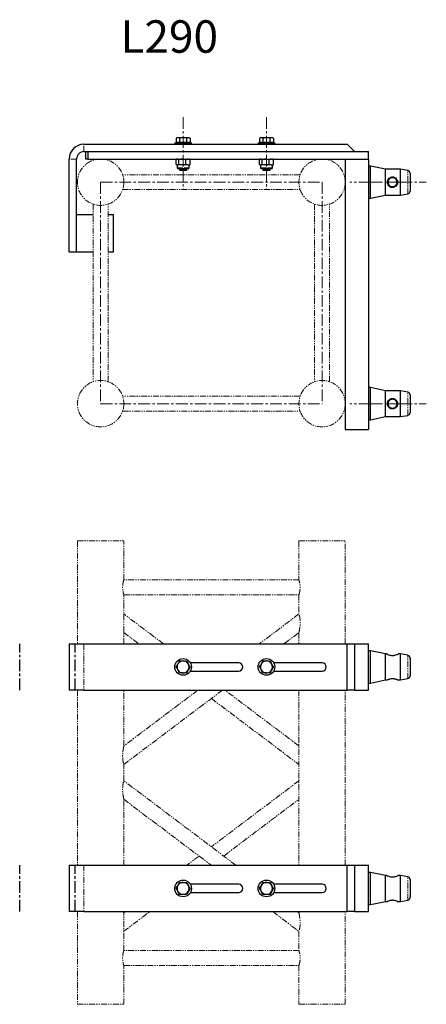
# Model space of a CAD drawing. Units: millimetres. Extents: x 0 to 439, y 0 to 1062.
import ezdxf

# ---------------------------------------------------------------- set-up
doc = ezdxf.new("R2010")
doc.units = ezdxf.units.MM
doc.linetypes.add('CENTERX2', pattern=[20.32, 12.7, -2.54, 2.54, -2.54])
doc.linetypes.add('PHANTOM', pattern=[12.7, 6.35, -1.27, 1.27, -1.27, 1.27, -1.27])
doc.layers.add('COTATION', color=96, linetype='Continuous')
doc.styles.add('SLDTEXTSTYLE0', font='TXT', dxfattribs={"width": 0.75})

msp = doc.modelspace()

# ---------------------------------------------------------------- linework, layer by layer
at = {"color": 7, "linetype": 'Continuous', "lineweight": 25}
for p, q in [((169.9, 935.1), (169, 934.6)), ((170.7, 935.1), (169.9, 935.1)), ((172.5, 934.5), (170.7, 935.1)), ((176.3, 935.1), (170.7, 935.1)), ((180, 934.5), (176.3, 935.1)), ((182, 935.1), (176.3, 935.1)), ((182.9, 935.1), (182, 935.1)), ((183.8, 934.6), (182.9, 935.1)), ((259.9, 935.1), (259, 934.6)), ((260.7, 935.1), (259.9, 935.1)), ((262.5, 934.5), (260.7, 935.1)), ((266.3, 935.1), (260.7, 935.1)), ((270, 934.5), (266.3, 935.1)), ((272, 935.1), (266.3, 935.1)), ((272.9, 935.1), (272, 935.1)), ((273.8, 934.6), (272.9, 935.1)), ((69.4, 928.1), (353.4, 928.1)), ((167.4, 929.6), (167.4, 928.1)), ((167.4, 929.6), (185.4, 929.6)), ((168.9, 934.5), (168.9, 930.2)), ((168.9, 930.2), (172.5, 930.2)), ((172.5, 934.5), (172.5, 930.2)), ((172.5, 930.2), (180, 930.2)), ((180, 934.5), (180, 930.2)), ((180, 930.2), (183.9, 930.2)), ((183.8, 934.5), (183.9, 934.5)), ((183.9, 934.5), (183.9, 930.2)), ((185.4, 928.1), (185.4, 929.6)), ((257.4, 929.6), (257.4, 928.1)), ((257.4, 929.6), (275.4, 929.6)), ((258.9, 934.5), (258.9, 930.2)), ((258.9, 930.2), (262.5, 930.2)), ((262.5, 934.5), (262.5, 930.2)), ((262.5, 930.2), (270, 930.2)), ((270, 934.5), (270, 930.2)), ((270, 930.2), (273.9, 930.2)), ((273.8, 934.5), (273.9, 934.5)), ((273.9, 934.5), (273.9, 930.2)), ((275.4, 928.1), (275.4, 929.6)), ((361.4, 920.1), (353.4, 928.1)), ((69.4, 920.1), (361.4, 920.1)), ((71.4, 912.1), (71.4, 920.1)), ((73.4, 920.1), (73.4, 912.1)), ((73.4, 920.1), (376.4, 920.1)), ((376.4, 912.1), (376.4, 920.1)), ((53.4, 812.1), (53.4, 912.1)), ((61.4, 812.1), (61.4, 912.1)), ((73.4, 912.1), (71.4, 912.1)), ((73.4, 912.1), (376.4, 912.1)), ((169, 906.3), (169, 911.5)), ((169.9, 912.1), (169.4, 911.8)), ((169.4, 906), (169.9, 905.7)), ((169.9, 905.7), (169.9, 902.7)), ((170.4, 905.7), (169.9, 905.7)), ((175.6, 905.7), (170.4, 905.7)), ((171.9, 906.3), (171.9, 911.5)), ((171.9, 906.3), (175.6, 905.7)), ((179.3, 911.5), (175.6, 912.1)), ((181.6, 905.7), (175.6, 905.7)), ((179.3, 906.3), (179.3, 911.5)), ((179.3, 906.3), (181.6, 905.7)), ((183.9, 911.5), (181.6, 912.1)), ((181.6, 905.7), (182.9, 905.7)), ((183.5, 911.8), (182.9, 912.1)), ((182.9, 905.7), (183.5, 906)), ((182.9, 902.7), (182.9, 905.7)), ((183.9, 906.3), (183.9, 911.5)), ((259, 906.3), (259, 911.5)), ((259.9, 912.1), (259.4, 911.8)), ((259.4, 906), (259.9, 905.7)), ((259.9, 905.7), (259.9, 902.7)), ((260.4, 905.7), (259.9, 905.7)), ((265.6, 905.7), (260.4, 905.7)), ((261.9, 906.3), (261.9, 911.5)), ((261.9, 906.3), (265.6, 905.7)), ((269.3, 911.5), (265.6, 912.1)), ((271.6, 905.7), (265.6, 905.7)), ((269.3, 906.3), (269.3, 911.5)), ((269.3, 906.3), (271.6, 905.7)), ((273.9, 911.5), (271.6, 912.1)), ((271.6, 905.7), (272.9, 905.7)), ((273.5, 911.8), (272.9, 912.1)), ((272.9, 905.7), (273.5, 906)), ((272.9, 902.7), (272.9, 905.7)), ((273.9, 906.3), (273.9, 911.5)), ((351.4, 912.1), (351.4, 620.1)), ((351.4, 912.1), (376.4, 912.1)), ((376.4, 912.1), (376.4, 620.1)), ((378.8, 904.5), (376.4, 904.5)), ((394.9, 901.1), (378.8, 904.5)), ((378.8, 869.7), (378.8, 904.5)), ((178.5, 901.5), (171.1, 901.5)), ((172.4, 901.5), (172.4, 900.3)), ((172.4, 900.3), (173.1, 899.6)), ((172.4, 900.3), (180.4, 900.3)), ((179.7, 899.6), (173.1, 899.6)), ((181.8, 901.5), (178.5, 901.5)), ((179.7, 899.6), (180.4, 900.3)), ((180.4, 900.3), (180.4, 901.5)), ((268.5, 901.5), (261.1, 901.5)), ((262.4, 901.5), (262.4, 900.3)), ((262.4, 900.3), (263.1, 899.6)), ((262.4, 900.3), (270.4, 900.3)), ((269.7, 899.6), (263.1, 899.6)), ((271.8, 901.5), (268.5, 901.5)), ((269.7, 899.6), (270.4, 900.3)), ((270.4, 900.3), (270.4, 901.5)), ((411, 901.1), (394.9, 901.1)), ((394.9, 873.1), (394.9, 901.1)), ((418.9, 899.7), (411, 901.1)), ((411, 873.1), (411, 901.1)), ((421.4, 896.7), (421.4, 877.5)), ((378.8, 869.7), (394.9, 873.1)), ((394.9, 873.1), (411, 873.1)), ((411, 873.1), (418.9, 874.5)), ((376.4, 869.7), (378.8, 869.7)), ((61.4, 852.1), (79.4, 852.1)), ((95.4, 852.1), (101.4, 852.1)), ((101.4, 812.1), (101.4, 852.1)), ((53.4, 812.1), (61.4, 812.1)), ((61.4, 812.1), (79.4, 812.1)), ((95.4, 812.1), (101.4, 812.1)), ((378.8, 665.5), (376.4, 665.5)), ((394.9, 662.1), (378.8, 665.5)), ((378.8, 630.7), (378.8, 665.5)), ((411, 662.1), (394.9, 662.1)), ((394.9, 634.1), (394.9, 662.1)), ((418.9, 660.7), (411, 662.1)), ((411, 634.1), (411, 662.1)), ((421.4, 657.7), (421.4, 638.5)), ((376.4, 630.7), (378.8, 630.7)), ((378.8, 630.7), (394.9, 634.1)), ((394.9, 634.1), (411, 634.1)), ((411, 634.1), (418.9, 635.5)), ((351.4, 620.1), (376.4, 620.1)), ((53.4, 389), (53.4, 339)), ((53.4, 389), (69.4, 389)), ((69.4, 389), (353.4, 389)), ((353.4, 339), (353.4, 389)), ((353.4, 389), (361.4, 389)), ((361.4, 389), (361.4, 339)), ((361.4, 389), (376.4, 389)), ((376.4, 339), (376.4, 389)), ((378.8, 381.4), (376.4, 381.4)), ((394.9, 378), (378.8, 381.4)), ((378.8, 364), (378.8, 381.4)), ((396.2, 378), (394.9, 378)), ((394.9, 364), (394.9, 378)), ((411, 378), (408.6, 378)), ((418.9, 376.6), (411, 378)), ((411, 364), (411, 378)), ((421.4, 373.6), (421.4, 364)), ((172.8, 370.6), (176.6, 370.5)), ((172.8, 370.6), (176.6, 370.5)), ((180.3, 370.4), (182.1, 367.1)), ((180.3, 370.4), (182.1, 367.1)), ((236.4, 368.5), (184.2, 368.5)), ((262.8, 370.6), (266.6, 370.5)), ((270.3, 370.4), (272.1, 367.1)), ((326.4, 368.5), (274.2, 368.5)), ((378.8, 346.6), (378.8, 364)), ((394.9, 350), (394.9, 364)), ((411, 350), (411, 364)), ((421.4, 364), (421.4, 354.4)), ((172.5, 357.6), (170.7, 360.9)), ((172.5, 357.6), (170.7, 360.9)), ((180, 357.4), (176.3, 357.5)), ((180, 357.4), (176.3, 357.5)), ((184.2, 359.5), (236.4, 359.5)), ((262.5, 357.6), (260.7, 360.9)), ((270, 357.4), (266.3, 357.5)), ((274.2, 359.5), (326.4, 359.5)), ((411, 350), (418.9, 351.4)), ((376.4, 346.6), (378.8, 346.6)), ((378.8, 346.6), (394.9, 350)), ((394.9, 350), (396.9, 350)), ((407.9, 350), (411, 350)), ((69.4, 339), (53.4, 339)), ((69.4, 339), (353.4, 339)), ((361.4, 339), (353.4, 339)), ((361.4, 339), (376.4, 339)), ((53.4, 150), (53.4, 100)), ((53.4, 150), (69.4, 150)), ((69.4, 150), (353.4, 150)), ((353.4, 100), (353.4, 150)), ((353.4, 150), (361.4, 150)), ((361.4, 150), (361.4, 100)), ((361.4, 150), (376.4, 150)), ((376.4, 100), (376.4, 150)), ((378.8, 142.4), (376.4, 142.4)), ((394.9, 139), (378.8, 142.4)), ((378.8, 125), (378.8, 142.4)), ((396.2, 139), (394.9, 139)), ((394.9, 125), (394.9, 139)), ((411, 139), (408.6, 139)), ((418.9, 137.6), (411, 139)), ((411, 125), (411, 139)), ((172.8, 131.6), (176.6, 131.5)), ((172.8, 131.6), (176.6, 131.5)), ((180.3, 131.4), (182.1, 128.1)), ((180.3, 131.4), (182.1, 128.1)), ((236.4, 129.5), (184.2, 129.5)), ((262.8, 131.6), (266.6, 131.5)), ((270.3, 131.4), (272.1, 128.1)), ((326.4, 129.5), (274.2, 129.5)), ((421.4, 134.6), (421.4, 125)), ((172.5, 118.6), (170.7, 121.9)), ((172.5, 118.6), (170.7, 121.9)), ((180, 118.4), (176.3, 118.5)), ((180, 118.4), (176.3, 118.5)), ((184.2, 120.5), (236.4, 120.5)), ((262.5, 118.6), (260.7, 121.9)), ((270, 118.4), (266.3, 118.5)), ((274.2, 120.5), (326.4, 120.5)), ((378.8, 107.6), (378.8, 125)), ((394.9, 111), (394.9, 125)), ((411, 111), (411, 125)), ((421.4, 125), (421.4, 115.4)), ((376.4, 107.6), (378.8, 107.6)), ((378.8, 107.6), (394.9, 111)), ((394.9, 111), (396.9, 111)), ((407.6, 111.1), (407.7, 111.1)), ((407.9, 111), (411, 111)), ((411, 111), (418.9, 112.4)), ((69.4, 100), (53.4, 100)), ((69.4, 100), (353.4, 100)), ((361.4, 100), (353.4, 100)), ((361.4, 100), (376.4, 100))]:
    msp.add_line(p, q, dxfattribs=at)
at = {"color": 7, "linetype": 'PHANTOM', "lineweight": 18}
for p, q in [((69.4, 920.1), (69.4, 928.1)), ((173.4, 929.9), (170.6, 929.9)), ((182.2, 929.9), (173.4, 929.9)), ((263.4, 929.9), (260.6, 929.9)), ((272.2, 929.9), (263.4, 929.9)), ((61.4, 912.1), (53.4, 912.1)), ((302.7, 895.1), (111.1, 895.1)), ((111.1, 895.1), (111.1, 895.1)), ((169.9, 902.7), (178.9, 902.7)), ((178.9, 902.7), (182.9, 902.7)), ((259.9, 902.7), (268.9, 902.7)), ((268.9, 902.7), (272.9, 902.7)), ((302.7, 895.1), (302.7, 895.1)), ((302.7, 895.1), (302.7, 895.1)), ((418.9, 874.5), (418.9, 899.7)), ((111.1, 879.1), (302.7, 879.1)), ((79.4, 863.4), (79.4, 671.8)), ((79.4, 863.4), (79.4, 863.4)), ((95.4, 671.8), (95.4, 863.4)), ((318.4, 863.4), (318.4, 671.8)), ((318.4, 863.4), (318.4, 863.4)), ((318.4, 863.4), (318.4, 863.4)), ((334.4, 671.8), (334.4, 863.4)), ((79.4, 671.8), (79.4, 671.8)), ((95.4, 671.8), (95.4, 671.8)), ((95.4, 671.8), (95.4, 671.8)), ((318.4, 671.8), (318.4, 671.8)), ((318.4, 671.8), (318.4, 671.8)), ((334.4, 671.8), (334.4, 671.8)), ((418.9, 635.5), (418.9, 660.7)), ((302.7, 656.1), (111.1, 656.1)), ((111.1, 640.1), (302.7, 640.1)), ((111.1, 640.1), (111.1, 640.1)), ((302.7, 640.1), (302.7, 640.1)), ((302.7, 640.1), (302.7, 640.1)), ((62.4, 500), (62.4, 389)), ((62.4, 500), (112.4, 500)), ((112.4, 457.9), (112.4, 500)), ((301.4, 500), (301.4, 457.9)), ((301.4, 500), (351.4, 500)), ((351.4, 389), (351.4, 500)), ((301.4, 458), (112.4, 458)), ((112.4, 389), (112.4, 442.1)), ((112.4, 442), (301.5, 442)), ((301.4, 442.1), (301.4, 421.1)), ((155.2, 389), (112.4, 421.2)), ((301.4, 421.2), (258.7, 389)), ((112.4, 401.2), (128.6, 389)), ((285.3, 389), (301.4, 401.2)), ((301.4, 401.2), (301.4, 389)), ((69.4, 389), (69.4, 339)), ((418.9, 351.4), (418.9, 376.6)), ((62.4, 339), (62.4, 150)), ((112.4, 278.8), (112.4, 339)), ((192.3, 339), (112.4, 278.8)), ((112.4, 258.8), (218.9, 339)), ((206.9, 330), (301.4, 258.8)), ((301.4, 278.8), (221.6, 339)), ((301.4, 339), (301.4, 150)), ((351.4, 150), (351.4, 339)), ((112.4, 241.1), (112.4, 258.8)), ((233.5, 150), (112.4, 241.2)), ((301.4, 241.2), (206.9, 170)), ((112.4, 150), (112.4, 221.2)), ((112.4, 221.2), (206.9, 150)), ((220.2, 160), (301.4, 221.2)), ((193.6, 160), (180.3, 150)), ((69.4, 150), (69.4, 100)), ((418.9, 112.4), (418.9, 137.6)), ((62.4, 100), (62.4, 0)), ((112.4, 57.9), (112.4, 100)), ((112.4, 78.8), (140.6, 100)), ((114, 100), (112.4, 98.8)), ((273.3, 100), (301.4, 78.8)), ((301.4, 98.8), (299.9, 100)), ((301.4, 100), (301.4, 98.8)), ((351.4, 0), (351.4, 100)), ((301.4, 78.8), (301.4, 57.9)), ((301.4, 58), (112.4, 58)), ((112.4, 0), (112.4, 42.1)), ((112.4, 42), (301.5, 42)), ((301.4, 42.1), (301.4, 0)), ((62.4, 0), (112.4, 0)), ((301.4, 0), (351.4, 0))]:
    msp.add_line(p, q, dxfattribs=at)
at = {"color": 7, "linetype": 'CENTERX2'}
for p, q in [((0, 339), (0, 389)), ((60, 339), (60, 389)), ((0, 100), (0, 150)), ((60, 100), (60, 150))]:
    msp.add_line(p, q, dxfattribs=at)
at = {"color": 7, "linetype": 'PHANTOM', "lineweight": 18}
for centre in [(87.4, 887.1), (326.4, 887.1), (87.4, 648.1), (326.4, 648.1)]:
    msp.add_circle(centre, 25, dxfattribs=at)
at = {"color": 7, "linetype": 'Continuous', "lineweight": 25}
for centre in [(176.4, 364), (266.4, 364), (176.4, 125), (266.4, 125)]:
    msp.add_circle(centre, 9, dxfattribs=at)
for centre, radius, start, end in [((69.4, 912.1), 16, 90, 180), ((170.3, 929.9), 0.3, 0, 90), ((170.9, 929.9), 0.3, 180, 270), ((181.9, 929.9), 0.3, 270, 0), ((182.5, 929.9), 0.3, 90, 180), ((260.3, 929.9), 0.3, 0, 90), ((260.9, 929.9), 0.3, 180, 270), ((271.9, 929.9), 0.3, 270, 0), ((272.5, 929.9), 0.3, 90, 180), ((69.4, 912.1), 8, 90, 180), ((171.1, 902.7), 1.17, 180, 270), ((181.8, 902.7), 1.17, 270, 0), ((261.1, 902.7), 1.17, 180, 270), ((271.8, 902.7), 1.17, 270, 0), ((418.4, 896.7), 3, 0, 80), ((418.4, 877.5), 3, 280, 0), ((418.4, 657.7), 3, 0, 80), ((418.4, 638.5), 3, 280, 0), ((418.4, 373.6), 3, 0, 80), ((176.4, 364), 6.5, 148.5824, 208.5824), ((176.4, 364), 6.5, 88.5824, 148.5824), ((176.4, 364), 6.5, 28.5824, 88.5824), ((176.4, 364), 6.5, 328.5824, 28.5824), ((236.4, 364), 4.5, 270, 90), ((266.4, 364), 6.5, 148.5824, 208.5824), ((266.4, 364), 6.5, 88.5824, 148.5824), ((266.4, 364), 6.5, 28.5824, 88.5824), ((266.4, 364), 6.5, 328.5824, 28.5824), ((326.4, 364), 4.5, 270, 90), ((176.4, 364), 6.5, 208.5824, 268.5824), ((176.4, 364), 6.5, 268.5824, 328.5824), ((266.4, 364), 6.5, 208.5824, 268.5824), ((266.4, 364), 6.5, 268.5824, 328.5824), ((418.4, 354.4), 3, 280, 0), ((176.4, 125), 6.5, 148.5824, 208.5824), ((176.4, 125), 6.5, 88.5824, 148.5824), ((176.4, 125), 6.5, 28.5824, 88.5824), ((176.4, 125), 6.5, 328.5824, 28.5824), ((236.4, 125), 4.5, 270, 90), ((266.4, 125), 6.5, 148.5824, 208.5824), ((266.4, 125), 6.5, 88.5824, 148.5824), ((266.4, 125), 6.5, 28.5824, 88.5824), ((266.4, 125), 6.5, 328.5824, 28.5824), ((326.4, 125), 4.5, 270, 90), ((418.4, 134.6), 3, 0, 80), ((176.4, 125), 6.5, 208.5824, 268.5824), ((176.4, 125), 6.5, 268.5824, 328.5824), ((266.4, 125), 6.5, 208.5824, 268.5824), ((266.4, 125), 6.5, 268.5824, 328.5824), ((418.4, 115.4), 3, 280, 0)]:
    msp.add_arc(centre, radius, start, end, dxfattribs=at)
for points, knots in [([(170.7, 935.1), (170.7, 935.1), (170.1, 935.1), (169.5, 934.8), (168.9, 934.5)], [0, 0, 0, 0, 0.070214, 1, 1, 1, 1]), ([(176.3, 935.1), (176.2, 935.1), (174.9, 935.1), (173.7, 934.8), (172.5, 934.5)], [0, 0, 0, 0, 0.070217, 1, 1, 1, 1]), ([(182, 935.1), (181.8, 935.1), (181.1, 935.1), (180.5, 934.7), (180, 934.5)], [0, 0, 0, 0, 0.268635, 1, 1, 1, 1]), ([(183.9, 934.5), (183.8, 934.6), (183.1, 934.9), (182.5, 935), (182, 935.1)], [0, 0, 0, 0, 0.2575523, 1, 1, 1, 1]), ([(260.7, 935.1), (260.7, 935.1), (260.1, 935.1), (259.5, 934.8), (258.9, 934.5)], [0, 0, 0, 0, 0.070215, 1, 1, 1, 1]), ([(266.3, 935.1), (266.2, 935.1), (264.9, 935.1), (263.7, 934.8), (262.5, 934.5)], [0, 0, 0, 0, 0.0702153, 1, 1, 1, 1]), ([(272, 935.1), (271.8, 935.1), (271.1, 935.1), (270.5, 934.7), (270, 934.5)], [0, 0, 0, 0, 0.268634, 1, 1, 1, 1]), ([(273.9, 934.5), (273.8, 934.6), (273.1, 934.9), (272.5, 935), (272, 935.1)], [0, 0, 0, 0, 0.257552, 1, 1, 1, 1]), ([(170.4, 912.1), (170.3, 912.1), (169.8, 912.1), (169.3, 911.7), (169, 911.5)], [0, 0, 0, 0, 0.2689276, 1, 1, 1, 1]), ([(169, 906.3), (169.3, 906), (169.8, 905.7), (170.3, 905.7), (170.4, 905.7)], [0, 0, 0, 0, 0.7310724, 1, 1, 1, 1]), ([(171.9, 911.5), (171.7, 911.6), (171.3, 911.9), (170.8, 912), (170.4, 912.1)], [0, 0, 0, 0, 0.257584, 1, 1, 1, 1]), ([(170.4, 905.7), (170.8, 905.8), (171.3, 905.8), (171.7, 906.2), (171.9, 906.3)], [0, 0, 0, 0, 0.742416, 1, 1, 1, 1]), ([(175.6, 912.1), (175.5, 912.1), (174.2, 912.1), (173, 911.8), (171.9, 911.5)], [0, 0, 0, 0, 0.070485, 1, 1, 1, 1]), ([(175.6, 905.7), (175.7, 905.7), (176.9, 905.7), (178.2, 906), (179.3, 906.3)], [0, 0, 0, 0, 0.070485, 1, 1, 1, 1]), ([(181.6, 912.1), (181.5, 912.1), (180.8, 912.1), (180, 911.8), (179.3, 911.5)], [0, 0, 0, 0, 0.0704838, 1, 1, 1, 1]), ([(181.6, 905.7), (181.6, 905.7), (182.4, 905.7), (183.2, 906), (183.9, 906.3)], [0, 0, 0, 0, 0.070484, 1, 1, 1, 1]), ([(183.5, 911.8), (183.5, 911.8), (183.6, 911.7), (183.7, 911.6), (183.9, 911.5)], [0, 0, 0, 0, 0.08517, 1, 1, 1, 1]), ([(183.9, 906.3), (183.7, 906.2), (183.6, 906.1), (183.5, 906), (183.5, 906)], [0, 0, 0, 0, 0.91483, 1, 1, 1, 1]), ([(260.4, 912.1), (260.3, 912.1), (259.8, 912.1), (259.3, 911.7), (259, 911.5)], [0, 0, 0, 0, 0.268928, 1, 1, 1, 1]), ([(259, 906.3), (259.3, 906), (259.8, 905.7), (260.3, 905.7), (260.4, 905.7)], [0, 0, 0, 0, 0.731072, 1, 1, 1, 1]), ([(261.9, 911.5), (261.7, 911.6), (261.3, 911.9), (260.8, 912), (260.4, 912.1)], [0, 0, 0, 0, 0.257583, 1, 1, 1, 1]), ([(260.4, 905.7), (260.8, 905.8), (261.3, 905.8), (261.7, 906.2), (261.9, 906.3)], [0, 0, 0, 0, 0.742417, 1, 1, 1, 1]), ([(265.6, 912.1), (265.5, 912.1), (264.2, 912.1), (263, 911.8), (261.9, 911.5)], [0, 0, 0, 0, 0.0704835, 1, 1, 1, 1]), ([(265.6, 905.7), (265.7, 905.7), (266.9, 905.7), (268.2, 906), (269.3, 906.3)], [0, 0, 0, 0, 0.070485, 1, 1, 1, 1]), ([(271.6, 912.1), (271.5, 912.1), (270.8, 912.1), (270, 911.8), (269.3, 911.5)], [0, 0, 0, 0, 0.070485, 1, 1, 1, 1]), ([(271.6, 905.7), (271.6, 905.7), (272.4, 905.7), (273.2, 906), (273.9, 906.3)], [0, 0, 0, 0, 0.070484, 1, 1, 1, 1]), ([(273.5, 911.8), (273.5, 911.8), (273.6, 911.7), (273.7, 911.6), (273.9, 911.5)], [0, 0, 0, 0, 0.085167, 1, 1, 1, 1]), ([(273.9, 906.3), (273.7, 906.2), (273.6, 906.1), (273.5, 906), (273.5, 906)], [0, 0, 0, 0, 0.914833, 1, 1, 1, 1]), ([(406.1, 882.9), (406.6, 883.5), (407.3, 884.3), (407.8, 885.7), (408, 886.8), (407.9, 888), (407.5, 889.4), (406.6, 891), (405.1, 892.1), (403.8, 892.7), (402.7, 892.8), (401.6, 892.8), (400.2, 892.4), (398.6, 891.4), (397.5, 889.9), (397.1, 888.5), (396.9, 887.4), (397, 886.2), (397.3, 884.8), (398.2, 883.2), (399.7, 882), (401.1, 881.5), (402.2, 881.4), (403.3, 881.4), (404.7, 881.8), (405.6, 882.5), (406.1, 882.9)], [0, 0, 0, 0, 0.062625, 0.094527, 0.125971, 0.157462, 0.189442, 0.25226, 0.314377, 0.345712, 0.376111, 0.406498, 0.437765, 0.499756, 0.562493, 0.594476, 0.625962, 0.657486, 0.689537, 0.752427, 0.814507, 0.845813, 0.8762, 0.906614, 0.93795, 1, 1, 1, 1]), ([(405.7, 883.5), (405.2, 883.2), (404.4, 882.6), (403.2, 882.3), (402.2, 882.2), (401.3, 882.4), (400.1, 882.8), (399, 883.6), (398.2, 884.7), (397.7, 885.8), (397.6, 887), (397.7, 888.2), (398.2, 889.4), (399.1, 890.7), (400.5, 891.6), (401.7, 891.9), (402.6, 891.9), (403.6, 891.8), (404.8, 891.4), (405.8, 890.6), (406.6, 889.5), (407.1, 888.4), (407.3, 887.2), (407.1, 886), (406.7, 884.7), (406.1, 884), (405.7, 883.5)], [0, 0, 0, 0, 0.062612, 0.095358, 0.125154, 0.154551, 0.187599, 0.250105, 0.286275, 0.319128, 0.375156, 0.40487, 0.437673, 0.500256, 0.5628, 0.595456, 0.625229, 0.654643, 0.687729, 0.750284, 0.786203, 0.818712, 0.874559, 0.904787, 0.936785, 1, 1, 1, 1]), ([(406.1, 643.9), (406.6, 644.5), (407.3, 645.3), (407.8, 646.7), (408, 647.8), (407.9, 649), (407.5, 650.4), (406.6, 652), (405.1, 653.1), (403.8, 653.7), (402.7, 653.8), (401.6, 653.8), (400.2, 653.4), (398.6, 652.4), (397.5, 650.9), (397.1, 649.5), (396.9, 648.4), (397, 647.2), (397.3, 645.8), (398.2, 644.2), (399.7, 643), (401.1, 642.5), (402.2, 642.4), (403.3, 642.4), (404.7, 642.8), (405.6, 643.5), (406.1, 643.9)], [0, 0, 0, 0, 0.0626247, 0.0945267, 0.1259704, 0.157462, 0.1894417, 0.2522601, 0.314377, 0.3457116, 0.3761109, 0.4064972, 0.437765, 0.4997555, 0.5624933, 0.5944757, 0.6259617, 0.6574854, 0.6895369, 0.7524267, 0.8145065, 0.8458124, 0.8761992, 0.9066132, 0.9379495, 1, 1, 1, 1]), ([(405.7, 644.5), (405.2, 644.2), (404.4, 643.6), (403.2, 643.3), (402.2, 643.2), (401.3, 643.4), (400.1, 643.8), (399, 644.6), (398.2, 645.7), (397.7, 646.8), (397.6, 648), (397.7, 649.2), (398.2, 650.4), (399.1, 651.7), (400.5, 652.6), (401.7, 652.9), (402.6, 652.9), (403.6, 652.8), (404.8, 652.4), (405.8, 651.6), (406.6, 650.5), (407.1, 649.4), (407.3, 648.2), (407.1, 647), (406.7, 645.7), (406.1, 645), (405.7, 644.5)], [0, 0, 0, 0, 0.062612, 0.095358, 0.125154, 0.154551, 0.187599, 0.250105, 0.286275, 0.319128, 0.375156, 0.40487, 0.437673, 0.500256, 0.562799, 0.595456, 0.625229, 0.654643, 0.687729, 0.750284, 0.786202, 0.818711, 0.874559, 0.904787, 0.936784, 1, 1, 1, 1]), ([(397.2, 377.6), (397, 377.7), (396.5, 377.8), (396.3, 378), (396.2, 378), (396.3, 377.9), (396.9, 377.7), (398.1, 377.2), (399.8, 376.7), (401.4, 376.5), (402.6, 376.5), (403.8, 376.5), (405.4, 376.8), (407.1, 377.3), (408.1, 377.8), (408.6, 378), (408.6, 378), (408.6, 378)], [0, 0, 0, 0, 0.044352, 0.099129, 0.152907, 0.206721, 0.261603, 0.369015, 0.47496, 0.528504, 0.580389, 0.632419, 0.686234, 0.792705, 0.900047, 0.954798, 1, 1, 1, 1]), ([(168.9, 364.2), (169.4, 365), (170, 366), (170.7, 367.1), (170.9, 367.4)], [0, 0, 0, 0, 0.731365, 1, 1, 1, 1]), ([(168.9, 364.2), (169.4, 365), (170, 366), (170.7, 367.1), (170.9, 367.4)], [0, 0, 0, 0, 0.731365, 1, 1, 1, 1]), ([(170.7, 360.9), (170.7, 361), (170.1, 362.1), (169.5, 363.2), (168.9, 364.2)], [0, 0, 0, 0, 0.070215, 1, 1, 1, 1]), ([(170.7, 360.9), (170.7, 361), (170.1, 362.1), (169.5, 363.2), (168.9, 364.2)], [0, 0, 0, 0, 0.070215, 1, 1, 1, 1]), ([(170.9, 367.4), (171.4, 368.2), (172, 369.3), (172.7, 370.3), (172.8, 370.6)], [0, 0, 0, 0, 0.742448, 1, 1, 1, 1]), ([(170.9, 367.4), (171.4, 368.2), (172, 369.3), (172.7, 370.3), (172.8, 370.6)], [0, 0, 0, 0, 0.742448, 1, 1, 1, 1]), ([(176.6, 370.5), (176.7, 370.5), (177.9, 370.5), (179.2, 370.4), (180.3, 370.4)], [0, 0, 0, 0, 0.070214, 1, 1, 1, 1]), ([(176.6, 370.5), (176.7, 370.5), (177.9, 370.5), (179.2, 370.4), (180.3, 370.4)], [0, 0, 0, 0, 0.070214, 1, 1, 1, 1]), ([(183.9, 363.8), (183.8, 363.5), (183.1, 362.5), (182.5, 361.4), (182, 360.6)], [0, 0, 0, 0, 0.257552, 1, 1, 1, 1]), ([(183.9, 363.8), (183.8, 363.5), (183.1, 362.5), (182.5, 361.4), (182, 360.6)], [0, 0, 0, 0, 0.257552, 1, 1, 1, 1]), ([(182.1, 367.1), (182.2, 367), (182.8, 365.9), (183.4, 364.8), (183.9, 363.8)], [0, 0, 0, 0, 0.070217, 1, 1, 1, 1]), ([(182.1, 367.1), (182.2, 367), (182.8, 365.9), (183.4, 364.8), (183.9, 363.8)], [0, 0, 0, 0, 0.070217, 1, 1, 1, 1]), ([(258.9, 364.2), (259.4, 365), (260, 366), (260.7, 367.1), (260.9, 367.4)], [0, 0, 0, 0, 0.731366, 1, 1, 1, 1]), ([(260.7, 360.9), (260.7, 361), (260.1, 362.1), (259.5, 363.2), (258.9, 364.2)], [0, 0, 0, 0, 0.070216, 1, 1, 1, 1]), ([(260.9, 367.4), (261.4, 368.2), (262, 369.3), (262.7, 370.3), (262.8, 370.6)], [0, 0, 0, 0, 0.742449, 1, 1, 1, 1]), ([(266.6, 370.5), (266.7, 370.5), (267.9, 370.5), (269.2, 370.4), (270.3, 370.4)], [0, 0, 0, 0, 0.070213, 1, 1, 1, 1]), ([(273.9, 363.8), (273.8, 363.5), (273.1, 362.5), (272.5, 361.4), (272, 360.6)], [0, 0, 0, 0, 0.257551, 1, 1, 1, 1]), ([(272.1, 367.1), (272.2, 367), (272.8, 365.9), (273.4, 364.8), (273.9, 363.8)], [0, 0, 0, 0, 0.070216, 1, 1, 1, 1]), ([(176.3, 357.5), (176.2, 357.5), (174.9, 357.5), (173.7, 357.6), (172.5, 357.6)], [0, 0, 0, 0, 0.0702172, 1, 1, 1, 1]), ([(176.3, 357.5), (176.2, 357.5), (174.9, 357.5), (173.7, 357.6), (172.5, 357.6)], [0, 0, 0, 0, 0.0702172, 1, 1, 1, 1]), ([(182, 360.6), (181.8, 360.3), (181.1, 359.2), (180.5, 358.2), (180, 357.4)], [0, 0, 0, 0, 0.268635, 1, 1, 1, 1]), ([(182, 360.6), (181.8, 360.3), (181.1, 359.2), (180.5, 358.2), (180, 357.4)], [0, 0, 0, 0, 0.268635, 1, 1, 1, 1]), ([(266.3, 357.5), (266.2, 357.5), (264.9, 357.5), (263.7, 357.6), (262.5, 357.6)], [0, 0, 0, 0, 0.070215, 1, 1, 1, 1]), ([(272, 360.6), (271.8, 360.3), (271.1, 359.2), (270.5, 358.2), (270, 357.4)], [0, 0, 0, 0, 0.268634, 1, 1, 1, 1]), ([(407.9, 350), (407.9, 350), (407.9, 350), (407.5, 350.2), (406.6, 350.5), (405.1, 350.9), (403.8, 351.2), (402.7, 351.2), (401.6, 351.2), (400.2, 351), (398.6, 350.6), (397.5, 350.2), (397.1, 350.1), (396.9, 350), (396.9, 350), (396.9, 350)], [0, 0, 0, 0, 0.0480557, 0.1120145, 0.237649, 0.3618812, 0.4245495, 0.4853471, 0.5461189, 0.6086536, 0.7326332, 0.8581057, 0.9220696, 0.9850416, 1, 1, 1, 1]), ([(396.2, 139), (396.2, 139), (396.2, 139), (396.4, 138.9), (396.9, 138.7), (398.1, 138.2), (399.8, 137.7), (401.4, 137.5), (402.6, 137.5), (403.8, 137.5), (405.4, 137.8), (407.1, 138.3), (408.1, 138.8), (408.6, 139), (408.6, 139), (408.6, 139)], [0, 0, 0, 0, 0.009738, 0.072647, 0.136805, 0.262371, 0.386222, 0.448815, 0.509469, 0.570293, 0.633203, 0.757669, 0.883154, 0.947158, 1, 1, 1, 1]), ([(168.9, 125.2), (169.4, 126), (170, 127), (170.7, 128.1), (170.9, 128.4)], [0, 0, 0, 0, 0.7313652, 1, 1, 1, 1]), ([(168.9, 125.2), (169.4, 126), (170, 127), (170.7, 128.1), (170.9, 128.4)], [0, 0, 0, 0, 0.7313652, 1, 1, 1, 1]), ([(170.9, 128.4), (171.4, 129.2), (172, 130.3), (172.7, 131.3), (172.8, 131.6)], [0, 0, 0, 0, 0.742448, 1, 1, 1, 1]), ([(170.9, 128.4), (171.4, 129.2), (172, 130.3), (172.7, 131.3), (172.8, 131.6)], [0, 0, 0, 0, 0.742448, 1, 1, 1, 1]), ([(176.6, 131.5), (176.7, 131.5), (177.9, 131.5), (179.2, 131.4), (180.3, 131.4)], [0, 0, 0, 0, 0.070214, 1, 1, 1, 1]), ([(176.6, 131.5), (176.7, 131.5), (177.9, 131.5), (179.2, 131.4), (180.3, 131.4)], [0, 0, 0, 0, 0.070214, 1, 1, 1, 1]), ([(182.1, 128.1), (182.2, 128), (182.8, 126.9), (183.4, 125.8), (183.9, 124.8)], [0, 0, 0, 0, 0.0702156, 1, 1, 1, 1]), ([(182.1, 128.1), (182.2, 128), (182.8, 126.9), (183.4, 125.8), (183.9, 124.8)], [0, 0, 0, 0, 0.0702156, 1, 1, 1, 1]), ([(258.9, 125.2), (259.4, 126), (260, 127), (260.7, 128.1), (260.9, 128.4)], [0, 0, 0, 0, 0.731366, 1, 1, 1, 1]), ([(260.9, 128.4), (261.4, 129.2), (262, 130.3), (262.7, 131.3), (262.8, 131.6)], [0, 0, 0, 0, 0.742448, 1, 1, 1, 1]), ([(266.6, 131.5), (266.7, 131.5), (267.9, 131.5), (269.2, 131.4), (270.3, 131.4)], [0, 0, 0, 0, 0.070213, 1, 1, 1, 1]), ([(272.1, 128.1), (272.2, 128), (272.8, 126.9), (273.4, 125.8), (273.9, 124.8)], [0, 0, 0, 0, 0.070215, 1, 1, 1, 1]), ([(170.7, 121.9), (170.7, 122), (170.1, 123.1), (169.5, 124.2), (168.9, 125.2)], [0, 0, 0, 0, 0.070214, 1, 1, 1, 1]), ([(170.7, 121.9), (170.7, 122), (170.1, 123.1), (169.5, 124.2), (168.9, 125.2)], [0, 0, 0, 0, 0.070214, 1, 1, 1, 1]), ([(176.3, 118.5), (176.2, 118.5), (174.9, 118.5), (173.7, 118.6), (172.5, 118.6)], [0, 0, 0, 0, 0.070217, 1, 1, 1, 1]), ([(176.3, 118.5), (176.2, 118.5), (174.9, 118.5), (173.7, 118.6), (172.5, 118.6)], [0, 0, 0, 0, 0.070217, 1, 1, 1, 1]), ([(182, 121.6), (181.8, 121.3), (181.1, 120.2), (180.5, 119.2), (180, 118.4)], [0, 0, 0, 0, 0.268635, 1, 1, 1, 1]), ([(182, 121.6), (181.8, 121.3), (181.1, 120.2), (180.5, 119.2), (180, 118.4)], [0, 0, 0, 0, 0.268635, 1, 1, 1, 1]), ([(183.9, 124.8), (183.8, 124.5), (183.1, 123.5), (182.5, 122.4), (182, 121.6)], [0, 0, 0, 0, 0.2575523, 1, 1, 1, 1]), ([(183.9, 124.8), (183.8, 124.5), (183.1, 123.5), (182.5, 122.4), (182, 121.6)], [0, 0, 0, 0, 0.2575523, 1, 1, 1, 1]), ([(260.7, 121.9), (260.7, 122), (260.1, 123.1), (259.5, 124.2), (258.9, 125.2)], [0, 0, 0, 0, 0.070215, 1, 1, 1, 1]), ([(266.3, 118.5), (266.2, 118.5), (264.9, 118.5), (263.7, 118.6), (262.5, 118.6)], [0, 0, 0, 0, 0.0702153, 1, 1, 1, 1]), ([(272, 121.6), (271.8, 121.3), (271.1, 120.2), (270.5, 119.2), (270, 118.4)], [0, 0, 0, 0, 0.268634, 1, 1, 1, 1]), ([(273.9, 124.8), (273.8, 124.5), (273.1, 123.5), (272.5, 122.4), (272, 121.6)], [0, 0, 0, 0, 0.257552, 1, 1, 1, 1]), ([(407.9, 111), (407.9, 111), (407.9, 111), (407.5, 111.2), (406.6, 111.5), (405.1, 111.9), (403.8, 112.2), (402.7, 112.2), (401.6, 112.2), (400.2, 112), (398.6, 111.6), (397.5, 111.2), (397.1, 111.1), (396.9, 111), (396.9, 111), (396.9, 111)], [0, 0, 0, 0, 0.048056, 0.112015, 0.237649, 0.361881, 0.424549, 0.485347, 0.546119, 0.608654, 0.732633, 0.858106, 0.92207, 0.985042, 1, 1, 1, 1])]:
    msp.add_open_spline(points, degree=3, knots=knots, dxfattribs=at)
at = {"color": 7, "linetype": 'PHANTOM', "lineweight": 18}
for points, knots in [([(112.4, 457.9), (112.4, 457.9), (112.4, 458.1), (112.2, 457.4), (111.8, 456), (111.4, 453.9), (111.1, 451.3), (111.1, 448.6), (111.4, 446.1), (111.8, 444), (112.2, 442.6), (112.5, 441.9), (112.4, 442), (112.4, 442.1)], [0, 0, 0, 0, 0.029209, 0.131165, 0.234442, 0.342221, 0.451256, 0.555701, 0.656975, 0.761298, 0.870159, 0.978188, 1, 1, 1, 1]), ([(301.5, 442.1), (301.4, 442.1), (301.4, 441.9), (301.6, 442.6), (302, 444), (302.5, 446.1), (302.8, 448.7), (302.7, 451.4), (302.5, 453.9), (302, 456), (301.6, 457.4), (301.4, 458.1), (301.4, 458), (301.4, 457.9)], [0, 0, 0, 0, 0.029209, 0.131165, 0.234442, 0.34222, 0.451256, 0.555701, 0.656975, 0.761298, 0.870159, 0.978188, 1, 1, 1, 1]), ([(301.4, 401.2), (301.4, 401.2), (301.5, 401.4), (301.7, 402.7), (302.1, 404.6), (302.4, 406.8), (302.6, 408.8), (302.7, 411), (302.7, 413.6), (302.6, 415.9), (302.3, 417.8), (301.9, 419.4), (301.6, 420.6), (301.4, 421.3), (301.4, 421.1), (301.4, 421.1)], [0, 0, 0, 0, 0.0726401, 0.1448058, 0.2549103, 0.3303619, 0.4079723, 0.484442, 0.5632548, 0.6765193, 0.7326882, 0.791034, 0.8893386, 0.9800344, 1, 1, 1, 1]), ([(112.4, 278.8), (112.4, 278.8), (112.4, 278.7), (112.2, 277.8), (111.9, 276.3), (111.6, 274.4), (111.3, 271.9), (111.1, 268.7), (111.2, 265.1), (111.6, 262.1), (112, 260.1), (112.4, 259), (112.4, 258.9), (112.4, 258.8)], [0, 0, 0, 0, 0.055089, 0.118174, 0.216342, 0.286044, 0.357705, 0.502685, 0.628266, 0.732019, 0.836218, 0.929869, 1, 1, 1, 1]), ([(112.4, 221.2), (112.4, 221.2), (112.4, 221.4), (112.1, 222.7), (111.8, 224.6), (111.4, 226.8), (111.2, 228.8), (111.1, 231), (111.1, 233.6), (111.3, 235.9), (111.6, 237.8), (111.9, 239.4), (112.2, 240.6), (112.4, 241.3), (112.4, 241.1), (112.4, 241.1)], [0, 0, 0, 0, 0.07264, 0.144805, 0.25491, 0.330362, 0.407972, 0.484442, 0.563255, 0.676519, 0.732688, 0.791034, 0.889339, 0.980034, 1, 1, 1, 1]), ([(301.4, 98.8), (301.4, 98.8), (301.5, 98.7), (301.7, 97.8), (301.9, 96.3), (302.2, 94.4), (302.6, 91.9), (302.8, 88.7), (302.7, 85.1), (302.3, 82.1), (301.8, 80.1), (301.5, 79), (301.4, 78.9), (301.4, 78.8)], [0, 0, 0, 0, 0.055089, 0.118174, 0.216342, 0.286044, 0.357705, 0.502685, 0.628266, 0.732019, 0.836218, 0.929869, 1, 1, 1, 1]), ([(112.4, 57.9), (112.4, 57.9), (112.4, 58.1), (112.2, 57.4), (111.8, 56), (111.4, 53.9), (111.1, 51.3), (111.1, 48.6), (111.4, 46.1), (111.8, 44), (112.2, 42.6), (112.5, 41.9), (112.4, 42), (112.4, 42.1)], [0, 0, 0, 0, 0.029209, 0.131165, 0.234443, 0.342221, 0.451256, 0.555701, 0.656975, 0.761298, 0.870159, 0.978188, 1, 1, 1, 1]), ([(301.5, 42.1), (301.4, 42.1), (301.4, 41.9), (301.6, 42.6), (302, 44), (302.5, 46.1), (302.8, 48.7), (302.7, 51.4), (302.5, 53.9), (302, 56), (301.6, 57.4), (301.4, 58.1), (301.4, 58), (301.4, 57.9)], [0, 0, 0, 0, 0.029209, 0.131165, 0.234443, 0.342221, 0.451256, 0.555701, 0.656975, 0.761298, 0.870159, 0.978188, 1, 1, 1, 1])]:
    msp.add_open_spline(points, degree=3, knots=knots, dxfattribs=at)
at = {"layer": 'COTATION', "linetype": 'CENTERX2', "lineweight": 18}
for p, q in [((176.4, 957.3), (176.4, 900.3)), ((266.4, 957.3), (266.4, 900.3)), ((176.4, 900.3), (176.4, 879.6)), ((266.4, 900.3), (266.4, 879.6)), ((87.4, 887.1), (87.4, 648.1)), ((87.4, 887.1), (326.4, 887.1)), ((326.4, 887.1), (326.4, 648.1)), ((378.8, 887.1), (356.4, 887.1)), ((378.8, 887.1), (394.9, 887.1)), ((411, 887.1), (394.9, 887.1)), ((411, 887.1), (438.9, 887.1)), ((87.4, 648.1), (326.4, 648.1)), ((378.8, 648.1), (356.4, 648.1)), ((378.8, 648.1), (394.9, 648.1)), ((411, 648.1), (394.9, 648.1)), ((411, 648.1), (438.9, 648.1))]:
    msp.add_line(p, q, dxfattribs=at)

# ---------------------------------------------------------------- texts
at = {"layer": 'COTATION', "insert": (108.7, 1061.8), "char_height": 35, "attachment_point": 1, "style": 'SLDTEXTSTYLE0'}
msp.add_mtext('L290', dxfattribs=at)

doc.saveas('drawing.dxf')
